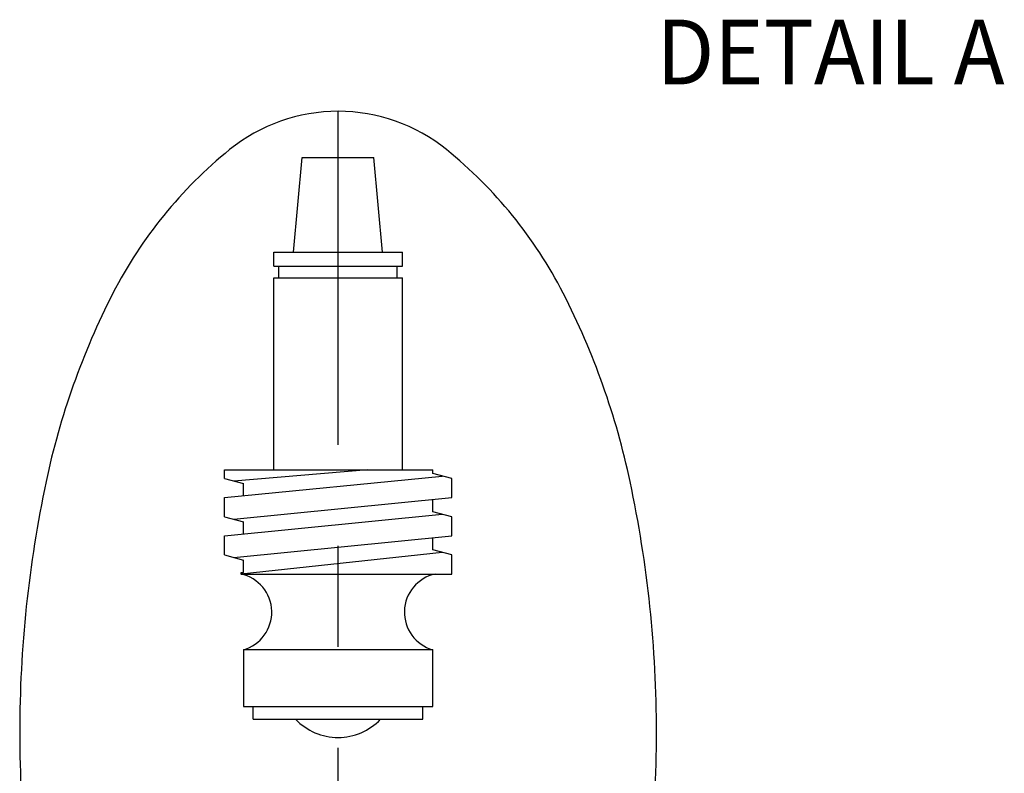
# Model space of a CAD drawing. Extents: x 1.5 to 20.6, y 0.9 to 26.
# Drawn here: x 1.5 to 4.6, y 4 to 6.4 of the extents above; entities that cross this region are included whole.
import ezdxf
from ezdxf.enums import TextEntityAlignment as Align

# ---------------------------------------------------------------- set-up
doc = ezdxf.new("R2010")
doc.units = 0
doc.header["$LTSCALE"] = 2.5
doc.header["$MEASUREMENT"] = 0
doc.linetypes.add('CENTER2', pattern=[1.125, 0.75, -0.125, 0.125, -0.125])
doc.layers.get('0').update_dxf_attribs({"linetype": 'CONTINUOUS'})
for name, color, linetype in [('4', 4, 'CONTINUOUS'), ('CENTER', 1, 'CENTER2'), ('DIM', 7, 'CONTINUOUS')]:
    doc.layers.add(name, color=color, linetype=linetype)
doc.styles.add('ROMAND', font='MyriadPro-Regular.ttf')

# ---------------------------------------------------------------- blocks, each defined once
blk = doc.blocks.new('A$C49AD6ADE')
at = {"color": 4}
for p, q in [((1.2115, 4.1697), (1.4332, 4.1697)), ((1.1236, 3.2031), (1.1236, 3.7972)), ((1.5211, 3.2031), (1.5211, 3.7972)), ((0.9708, 3.1762), (0.9708, 3.2031)), ((1.6739, 3.1171), (1.6739, 3.1762)), ((0.9708, 3.058), (0.9708, 3.1171)), ((1.6739, 2.999), (1.6739, 3.058)), ((0.9708, 2.9399), (0.9708, 2.999)), ((1.6739, 2.8809), (1.6739, 2.9399)), ((1.0221, 2.8852), (1.0294, 2.8858)), ((1.0221, 2.8809), (1.0221, 2.8852)), ((1.6153, 2.6465), (1.0294, 2.6465)), ((1.0294, 2.6465), (1.0294, 2.4707)), ((1.6153, 2.4707), (1.6153, 2.6465)), ((1.0294, 2.4707), (1.6153, 2.4707))]:
    blk.add_line(p, q, dxfattribs=at)
blk.add_lwpolyline([(1.3223, 0.4681, 0.171638), (1.6577, 0.5867, 0.104738), (2.0186, 1.031, 0.066181), (2.2255, 1.6137, 0.052322), (2.307, 2.3901, 0.052322), (2.2255, 3.1666, 0.066181), (2.0186, 3.7493, 0.104738), (1.6577, 4.1936, 0.171638), (1.3223, 4.3122, 0.171638), (0.987, 4.1936, 0.104738), (0.6261, 3.7493, 0.066181), (0.4192, 3.1666, 0.052322), (0.3377, 2.3901, 0.052322), (0.4192, 1.6137, 0.066181), (0.6261, 1.031, 0.104738), (0.987, 0.5867, 0.171638)], format="xyb", close=True)
at = {"layer": '4', "color": 4}
for p, q in [((1.1845, 3.8767), (1.2115, 4.1697)), ((1.4602, 3.8767), (1.4332, 4.1697)), ((1.1236, 3.8767), (1.5211, 3.8767)), ((1.1236, 3.8328), (1.1236, 3.8767)), ((1.5211, 3.8328), (1.5211, 3.8767)), ((1.1236, 3.8328), (1.5211, 3.8328)), ((1.1395, 3.7972), (1.1395, 3.8328)), ((1.5052, 3.7972), (1.5052, 3.8328)), ((1.1236, 3.7972), (1.5211, 3.7972)), ((0.9708, 3.2031), (1.6153, 3.2031)), ((1.4144, 3.2031), (1.0001, 3.1683)), ((1.6153, 3.1919), (1.6153, 3.2031)), ((0.9708, 3.1171), (1.6446, 3.184)), ((0.9708, 3.1762), (1.0294, 3.1605)), ((1.6739, 3.1762), (1.6153, 3.1919)), ((1.0294, 3.1229), (1.0294, 3.1605)), ((1.0001, 3.0502), (1.6739, 3.1171)), ((1.6153, 3.0737), (1.6153, 3.1122)), ((0.9708, 2.999), (1.6446, 3.0659)), ((0.9708, 3.058), (1.0294, 3.0423)), ((1.6739, 3.058), (1.6153, 3.0737)), ((1.0294, 3.0048), (1.0294, 3.0423)), ((1.0001, 2.9321), (1.6739, 2.999)), ((1.6153, 2.9556), (1.6153, 2.9941)), ((1.6739, 2.9399), (1.6153, 2.9556)), ((0.9708, 2.9399), (1.0294, 2.9242)), ((1.6446, 2.9478), (1.0221, 2.8809)), ((1.0294, 2.8858), (1.0294, 2.9242)), ((1.0221, 2.8809), (1.6739, 2.8809)), ((1.0598, 2.4316), (1.0598, 2.4707)), ((1.5848, 2.4316), (1.5848, 2.4707)), ((1.0598, 2.4316), (1.5848, 2.4316))]:
    blk.add_line(p, q, dxfattribs=at)
for centre, radius, start, end in [((0.9964, 2.7627), 0.1209, 285.8262, 77.7537), ((1.6483, 2.7627), 0.1209, 102.2463, 254.1738), ((1.3223, 2.5566), 0.1812, 223.6028, 316.3972)]:
    blk.add_arc(centre, radius, start, end, dxfattribs=at)
at = {"layer": 'CENTER'}
blk.add_line((1.3223, 0.4681), (1.3223, 4.3122), dxfattribs=at)
blk = doc.blocks.new('A$C4DCB5284')
blk.add_blockref('A$C49AD6ADE', (0, 0))

msp = doc.modelspace()

# ---------------------------------------------------------------- block references
msp.add_blockref('A$C4DCB5284', (1.17962, 1.76616))

# ---------------------------------------------------------------- texts
at = {"layer": 'DIM', "style": 'ROMAND', "width": 0.95}
msp.add_text('%%uDETAIL A', height=0.2, dxfattribs=at).set_placement((3.48708, 6.36171), align=Align.TOP_LEFT)

doc.saveas('drawing.dxf')
